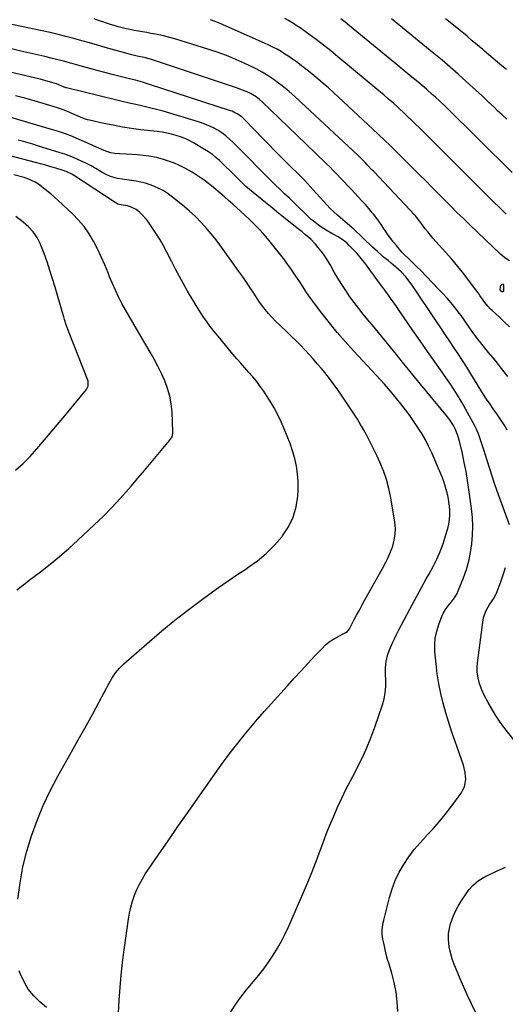
# Model space of a CAD drawing. Units: inches. Extents: x 1846812 to 1852213, y 458152 to 463505.
# Drawn here: x 1848714 to 1849016, y 459226 to 459839 of the extents above; entities that cross this region are included whole.
import ezdxf

# ---------------------------------------------------------------- set-up
doc = ezdxf.new("R2010")
doc.units = ezdxf.units.IN
doc.header["$MEASUREMENT"] = 0
doc.layers.add('7', color=7, linetype='Continuous')
doc.layers.add('8', color=7, linetype='Continuous')

msp = doc.modelspace()

# ---------------------------------------------------------------- linework, layer by layer
at = {"layer": '7', "color": 18}
for points in [[(1849018.67, 459647.87, 1752), (1849015.55, 459650.91, 1752), (1849012.39, 459653.91, 1752), (1849007.86, 459658.12, 1752), (1849006.95, 459659, 1752), (1849005.19, 459660.82, 1752), (1849003.31, 459663.02, 1752), (1849001.29, 459666, 1752), (1849000.28, 459667.5, 1752), (1848999.75, 459668.23, 1752), (1848993.82, 459676.23, 1752), (1848990.25, 459680.9, 1752), (1848986.58, 459685.49, 1752), (1848982.79, 459689.97, 1752), (1848978.9, 459694.38, 1752), (1848972.9, 459700.99, 1752), (1848971.19, 459702.94, 1752), (1848969.52, 459704.92, 1752), (1848967.91, 459706.94, 1752), (1848966.34, 459709.01, 1752), (1848963.81, 459712.44, 1752), (1848961.57, 459715.36, 1752), (1848960.38, 459716.76, 1752), (1848959.76, 459717.44, 1752), (1848934.23, 459744.55, 1752), (1848933.33, 459745.5, 1752), (1848930.23, 459748.8, 1752), (1848928.83, 459750.28, 1752), (1848926.7, 459752.45, 1752), (1848925.24, 459753.87, 1752), (1848924.5, 459754.57, 1752), (1848891.61, 459785.3, 1752), (1848889.6, 459787.17, 1752), (1848887.59, 459789.03, 1752), (1848885.57, 459790.89, 1752), (1848883.54, 459792.74, 1752), (1848881.48, 459794.55, 1752), (1848879.38, 459796.31, 1752), (1848877.22, 459798, 1752), (1848875.02, 459799.63, 1752), (1848872.3, 459801.58, 1752), (1848868.65, 459804.05, 1752), (1848864.92, 459806.37, 1752), (1848861.06, 459808.48, 1752), (1848857.12, 459810.45, 1752), (1848853.99, 459811.9, 1752), (1848848.38, 459814.37, 1752), (1848842.71, 459816.69, 1752), (1848836.96, 459818.79, 1752), (1848831.14, 459820.74, 1752), (1848814.54, 459825.95, 1752), (1848810.6, 459827.11, 1752), (1848806.63, 459828.19, 1752), (1848802.62, 459829.13, 1752), (1848798.59, 459829.98, 1752), (1848795.66, 459830.55, 1752), (1848793.08, 459831.04, 1752), (1848790.5, 459831.52, 1752), (1848787.91, 459831.99, 1752), (1848785.33, 459832.44, 1752), (1848782.64, 459832.95, 1752), (1848780.17, 459833.46, 1752), (1848777.73, 459834.04, 1752), (1848775.29, 459834.67, 1752), (1848772.86, 459835.37, 1752), (1848770.45, 459836.1, 1752), (1848768.06, 459836.89, 1752), (1848765.68, 459837.72, 1752), (1848763.71, 459838.44, 1752), (1848760.34, 459839.64, 1752)], [(1849018.62, 459688.9, 1754), (1849015.85, 459690.83, 1754), (1849013.27, 459693, 1754), (1848993.97, 459711.42, 1754), (1848989.99, 459715.26, 1754), (1848986.04, 459719.11, 1754), (1848982.13, 459723.01, 1754), (1848978.23, 459726.92, 1754), (1848974.35, 459730.85, 1754), (1848970.47, 459734.78, 1754), (1848966.57, 459738.69, 1754), (1848962.66, 459742.59, 1754), (1848947.99, 459757.19, 1754), (1848944.44, 459760.68, 1754), (1848940.88, 459764.15, 1754), (1848937.29, 459767.58, 1754), (1848933.67, 459771, 1754), (1848912.42, 459790.87, 1754), (1848909.26, 459793.77, 1754), (1848906.07, 459796.63, 1754), (1848902.83, 459799.43, 1754), (1848899.56, 459802.2, 1754), (1848898.47, 459803.1, 1754), (1848895.7, 459805.36, 1754), (1848892.91, 459807.6, 1754), (1848890.08, 459809.8, 1754), (1848886.12, 459812.81, 1754), (1848883.79, 459814.5, 1754), (1848881.43, 459816.14, 1754), (1848879.02, 459817.71, 1754), (1848876.58, 459819.24, 1754), (1848874.09, 459820.67, 1754), (1848871.56, 459822.04, 1754), (1848868.98, 459823.31, 1754), (1848866.37, 459824.52, 1754), (1848838.68, 459836.64, 1754), (1848835.7, 459837.89, 1754), (1848832.69, 459839.07, 1754)], [(1849016.72, 459718.07, 1756), (1849014.28, 459720.39, 1756), (1849011.86, 459722.73, 1756), (1849009.46, 459725.08, 1756), (1849007.07, 459727.45, 1756), (1848970, 459764.48, 1756), (1848967.57, 459766.91, 1756), (1848965.14, 459769.32, 1756), (1848962.7, 459771.73, 1756), (1848960.26, 459774.14, 1756), (1848957.81, 459776.54, 1756), (1848955.34, 459778.91, 1756), (1848952.84, 459781.26, 1756), (1848950.33, 459783.59, 1756), (1848949.49, 459784.37, 1756), (1848946.52, 459787.05, 1756), (1848943.53, 459789.7, 1756), (1848940.5, 459792.31, 1756), (1848937.44, 459794.89, 1756), (1848912.02, 459816, 1756), (1848907.55, 459819.63, 1756), (1848903.03, 459823.2, 1756), (1848898.44, 459826.67, 1756), (1848893.79, 459830.08, 1756), (1848887.8, 459834.38, 1756), (1848886.09, 459835.55, 1756), (1848884.36, 459836.68, 1756), (1848880.78, 459838.77, 1756), (1848878.95, 459839.73, 1756)], [(1849020.43, 459743.9, 1758), (1848978.84, 459784.94, 1758), (1848975.63, 459788.05, 1758), (1848972.36, 459791.09, 1758), (1848970.7, 459792.59, 1758), (1848967.33, 459795.53, 1758), (1848965.62, 459796.98, 1758), (1848961.64, 459800.31, 1758), (1848957.94, 459803.4, 1758), (1848954.22, 459806.49, 1758), (1848950.5, 459809.57, 1758), (1848946.77, 459812.64, 1758), (1848919.21, 459835.33, 1758), (1848916.49, 459837.53, 1758), (1848913.75, 459839.68, 1758)], [(1849016.76, 459808.16, 1762), (1849014.01, 459810.39, 1762), (1849011.29, 459812.64, 1762), (1849008.57, 459814.91, 1762), (1849005.87, 459817.2, 1762), (1849003.18, 459819.5, 1762), (1849002.07, 459820.46, 1762), (1848998.82, 459823.24, 1762), (1848995.55, 459826, 1762), (1848992.27, 459828.73, 1762), (1848988.96, 459831.45, 1762), (1848978.97, 459839.6, 1762)], [(1849017.17, 459583.61, 1748), (1849015.7, 459586.26, 1748), (1849014.1, 459588.83, 1748), (1849012.41, 459591.34, 1748), (1849010.32, 459594.32, 1748), (1849008.92, 459596.31, 1748), (1849006.16, 459600.31, 1748), (1849004.8, 459602.33, 1748), (1849002.15, 459606.41, 1748), (1849000.87, 459608.47, 1748), (1848994.66, 459618.65, 1748), (1848992.09, 459622.81, 1748), (1848989.49, 459626.94, 1748), (1848986.83, 459631.04, 1748), (1848984.14, 459635.11, 1748), (1848981.43, 459639.17, 1748), (1848978.71, 459643.23, 1748), (1848975.99, 459647.29, 1748), (1848973.26, 459651.34, 1748), (1848958.09, 459673.87, 1748), (1848955.55, 459677.34, 1748), (1848954.16, 459678.99, 1748), (1848951.22, 459682.13, 1748), (1848949.67, 459683.62, 1748), (1848946.41, 459686.44, 1748), (1848945.34, 459687.31, 1748), (1848943.14, 459689.12, 1748), (1848940.96, 459690.95, 1748), (1848938.82, 459692.82, 1748), (1848936.69, 459694.72, 1748), (1848933.5, 459697.6, 1748), (1848931.53, 459699.42, 1748), (1848929.58, 459701.25, 1748), (1848927.65, 459703.1, 1748), (1848925.75, 459704.98, 1748), (1848923.21, 459707.49, 1748), (1848921.91, 459708.7, 1748), (1848919.21, 459711.04, 1748), (1848916.47, 459713.32, 1748), (1848915.12, 459714.48, 1748), (1848911.78, 459717.39, 1748), (1848909.49, 459719.47, 1748), (1848907.25, 459721.6, 1748), (1848905.08, 459723.82, 1748), (1848902.97, 459726.09, 1748), (1848896.61, 459733.18, 1748), (1848894.86, 459735.11, 1748), (1848893.09, 459737.02, 1748), (1848891.29, 459738.91, 1748), (1848889.48, 459740.79, 1748), (1848887.65, 459742.65, 1748), (1848885.81, 459744.51, 1748), (1848883.96, 459746.35, 1748), (1848882.11, 459748.19, 1748), (1848878.94, 459751.31, 1748), (1848875.51, 459754.72, 1748), (1848872.1, 459758.14, 1748), (1848868.72, 459761.6, 1748), (1848865.36, 459765.08, 1748), (1848859.87, 459770.82, 1748), (1848858.47, 459772.26, 1748), (1848855.66, 459775.12, 1748), (1848852.2, 459778.51, 1748), (1848849.37, 459780.54, 1748), (1848847.3, 459781.6, 1748), (1848846.22, 459782.04, 1748), (1848845.12, 459782.43, 1748), (1848794.87, 459798.8, 1748), (1848790.49, 459800.14, 1748), (1848786.07, 459801.33, 1748), (1848783.11, 459802.09, 1748), (1848771.56, 459804.98, 1748), (1848766.93, 459806.17, 1748), (1848762.3, 459807.38, 1748), (1848757.68, 459808.63, 1748), (1848753.07, 459809.92, 1748), (1848747.26, 459811.56, 1748), (1848745.56, 459812.03, 1748), (1848742.15, 459812.97, 1748), (1848738.73, 459813.88, 1748), (1848737.01, 459814.32, 1748), (1848733.58, 459815.16, 1748), (1848729.62, 459816.1, 1748), (1848725.93, 459816.98, 1748), (1848722.23, 459817.85, 1748), (1848718.53, 459818.71, 1748), (1848714.83, 459819.58, 1748), (1848695.15, 459824.15, 1748)], [(1849018.69, 459524.69, 1746), (1849011.64, 459544.04, 1746), (1849009.81, 459549.17, 1746), (1849008.05, 459554.33, 1746), (1849006.37, 459559.51, 1746), (1849004.75, 459564.71, 1746), (1849002.73, 459571.41, 1746), (1849001.57, 459575.14, 1746), (1849000.97, 459577, 1746), (1848999.69, 459580.68, 1746), (1848998.14, 459584.24, 1746), (1848997.26, 459585.98, 1746), (1848992.6, 459594.6, 1746), (1848989.23, 459600.56, 1746), (1848985.72, 459606.43, 1746), (1848981.99, 459612.16, 1746), (1848978.11, 459617.81, 1746), (1848976.82, 459619.62, 1746), (1848972.2, 459626.12, 1746), (1848967.61, 459632.63, 1746), (1848963.05, 459639.16, 1746), (1848958.52, 459645.71, 1746), (1848946.46, 459663.23, 1746), (1848945.15, 459665.12, 1746), (1848943.82, 459666.99, 1746), (1848941.1, 459670.7, 1746), (1848939.28, 459673.13, 1746), (1848937.44, 459675.66, 1746), (1848935.63, 459678.21, 1746), (1848933.8, 459680.75, 1746), (1848932.88, 459682.02, 1746), (1848929.38, 459686.82, 1746), (1848927.57, 459689.19, 1746), (1848925.7, 459691.5, 1746), (1848923.72, 459693.73, 1746), (1848921.68, 459695.9, 1746), (1848919.03, 459698.59, 1746), (1848917.44, 459700.1, 1746), (1848913.99, 459702.78, 1746), (1848912.12, 459703.9, 1746), (1848908.2, 459706.02, 1746), (1848904.74, 459707.98, 1746), (1848901.37, 459710.1, 1746), (1848899.59, 459711.33, 1746), (1848896.76, 459713.59, 1746), (1848895.42, 459714.8, 1746), (1848890.56, 459719.45, 1746), (1848887.63, 459722.26, 1746), (1848884.69, 459725.08, 1746), (1848881.75, 459727.89, 1746), (1848878.81, 459730.7, 1746), (1848875.88, 459733.52, 1746), (1848872.97, 459736.36, 1746), (1848870.08, 459739.22, 1746), (1848867.21, 459742.1, 1746), (1848865.36, 459743.96, 1746), (1848861.57, 459747.79, 1746), (1848857.78, 459751.61, 1746), (1848853.99, 459755.43, 1746), (1848850.21, 459759.25, 1746), (1848846.86, 459762.63, 1746), (1848844.6, 459764.74, 1746), (1848842.26, 459766.73, 1746), (1848839.77, 459768.55, 1746), (1848837.19, 459770.24, 1746), (1848834.49, 459771.73, 1746), (1848831.72, 459773.09, 1746), (1848828.87, 459774.24, 1746), (1848825.95, 459775.25, 1746), (1848807.44, 459780.88, 1746), (1848803.26, 459782.1, 1746), (1848799.06, 459783.24, 1746), (1848794.83, 459784.28, 1746), (1848790.58, 459785.25, 1746), (1848786.33, 459786.19, 1746), (1848782.08, 459787.14, 1746), (1848777.84, 459788.14, 1746), (1848773.6, 459789.16, 1746), (1848743.23, 459796.59, 1746), (1848742.83, 459796.7, 1746), (1848741.67, 459797.11, 1746), (1848740.16, 459797.77, 1746), (1848736.85, 459799.1, 1746), (1848734.05, 459799.96, 1746), (1848730.38, 459801.02, 1746), (1848726.69, 459801.96, 1746), (1848701.8, 459807.92, 1746)], [(1848949.21, 459221.8, 1744), (1848948.85, 459227.85, 1744), (1848948.15, 459233.86, 1744), (1848946.97, 459239.78, 1744), (1848945.46, 459245.65, 1744), (1848943.78, 459251.21, 1744), (1848942.9, 459254.27, 1744), (1848942.07, 459257.36, 1744), (1848941.33, 459260.46, 1744), (1848940.64, 459263.57, 1744), (1848939.96, 459266.9, 1744), (1848939.55, 459269.84, 1744), (1848939.53, 459272.81, 1744), (1848939.85, 459275.77, 1744), (1848940.12, 459277.23, 1744), (1848940.45, 459278.69, 1744), (1848944.06, 459292.79, 1744), (1848945.71, 459298.16, 1744), (1848947.68, 459303.41, 1744), (1848950.12, 459308.44, 1744), (1848952.89, 459313.34, 1744), (1848956.04, 459318.02, 1744), (1848959.39, 459322.54, 1744), (1848963.03, 459326.84, 1744), (1848966.85, 459330.98, 1744), (1848967.14, 459331.27, 1744), (1848971.15, 459335.52, 1744), (1848975.04, 459339.89, 1744), (1848978.72, 459344.43, 1744), (1848982.27, 459349.08, 1744), (1848988.62, 459357.78, 1744), (1848989.77, 459359.71, 1744), (1848990.66, 459361.73, 1744), (1848991.44, 459366.11, 1744), (1848991.14, 459370.65, 1744), (1848990.02, 459375.06, 1744), (1848984.82, 459389.84, 1744), (1848982.81, 459395.75, 1744), (1848980.89, 459401.69, 1744), (1848979.11, 459407.67, 1744), (1848977.41, 459413.68, 1744), (1848975.93, 459419.73, 1744), (1848974.68, 459425.83, 1744), (1848973.74, 459431.98, 1744), (1848973.01, 459438.17, 1744), (1848972.34, 459445.57, 1744), (1848972.25, 459449.93, 1744), (1848972.55, 459454.23, 1744), (1848973.43, 459458.45, 1744), (1848974.71, 459462.62, 1744), (1848976.85, 459468.19, 1744), (1848977.42, 459469.49, 1744), (1848978.82, 459471.96, 1744), (1848980.54, 459474.24, 1744), (1848983.21, 459477.61, 1744), (1848984.43, 459479.25, 1744), (1848986.06, 459482.05, 1744), (1848986.74, 459483.54, 1744), (1848990.02, 459491.68, 1744), (1848991.86, 459496.85, 1744), (1848993.41, 459502.1, 1744), (1848994.53, 459507.45, 1744), (1848995.36, 459512.88, 1744), (1848995.76, 459518.36, 1744), (1848995.9, 459523.84, 1744), (1848995.63, 459529.31, 1744), (1848995.09, 459534.78, 1744), (1848993.47, 459546.65, 1744), (1848992.62, 459552.31, 1744), (1848991.67, 459557.95, 1744), (1848990.57, 459563.56, 1744), (1848989.37, 459569.15, 1744), (1848987.83, 459575.9, 1744), (1848986.59, 459580.23, 1744), (1848984.9, 459584.4, 1744), (1848983.86, 459586.41, 1744), (1848981.45, 459590.2, 1744), (1848980.08, 459591.99, 1744), (1848963.33, 459612.24, 1744), (1848959.57, 459616.81, 1744), (1848955.83, 459621.4, 1744), (1848952.11, 459626, 1744), (1848948.41, 459630.62, 1744), (1848944.7, 459635.23, 1744), (1848940.97, 459639.83, 1744), (1848937.22, 459644.4, 1744), (1848933.44, 459648.95, 1744), (1848930.65, 459652.3, 1744), (1848927.76, 459655.83, 1744), (1848924.93, 459659.4, 1744), (1848922.17, 459663.03, 1744), (1848919.47, 459666.69, 1744), (1848916.87, 459670.43, 1744), (1848914.35, 459674.23, 1744), (1848911.97, 459678.11, 1744), (1848909.68, 459682.04, 1744), (1848907.07, 459686.71, 1744), (1848905.37, 459689.55, 1744), (1848903.57, 459692.32, 1744), (1848901.61, 459694.98, 1744), (1848899.56, 459697.57, 1744), (1848898.06, 459699.35, 1744), (1848895.13, 459702.47, 1744), (1848891.87, 459705.27, 1744), (1848889.69, 459706.94, 1744), (1848887.23, 459708.85, 1744), (1848883.57, 459711.73, 1744), (1848881.15, 459713.69, 1744), (1848877.34, 459716.82, 1744), (1848874.23, 459719.36, 1744), (1848871.12, 459721.9, 1744), (1848868, 459724.43, 1744), (1848864.87, 459726.95, 1744), (1848859.23, 459731.5, 1744), (1848856.96, 459733.39, 1744), (1848854.73, 459735.33, 1744), (1848852.57, 459737.35, 1744), (1848849.68, 459740.19, 1744), (1848847.2, 459742.67, 1744), (1848844.71, 459745.14, 1744), (1848842.2, 459747.59, 1744), (1848839.67, 459750.02, 1744), (1848838.28, 459751.36, 1744), (1848836.11, 459753.29, 1744), (1848833.87, 459755.11, 1744), (1848831.51, 459756.78, 1744), (1848829.07, 459758.34, 1744), (1848822.14, 459762.46, 1744), (1848819.53, 459763.87, 1744), (1848816.86, 459765.14, 1744), (1848814.1, 459766.19, 1744), (1848811.28, 459767.09, 1744), (1848808.39, 459767.82, 1744), (1848805.49, 459768.47, 1744), (1848802.57, 459768.97, 1744), (1848799.62, 459769.39, 1744), (1848789.43, 459770.61, 1744), (1848783.64, 459771.39, 1744), (1848777.87, 459772.27, 1744), (1848772.13, 459773.33, 1744), (1848766.41, 459774.51, 1744), (1848757.54, 459776.46, 1744), (1848756.28, 459776.78, 1744), (1848753.81, 459777.58, 1744), (1848751.41, 459778.58, 1744), (1848747.83, 459780.16, 1744), (1848745.19, 459781.32, 1744), (1848742.66, 459782.38, 1744), (1848740.11, 459783.38, 1744), (1848737.52, 459784.28, 1744), (1848734.9, 459785.11, 1744), (1848728.7, 459786.97, 1744), (1848722.95, 459788.62, 1744), (1848717.17, 459790.19, 1744), (1848711.37, 459791.63, 1744)], [(1848845.02, 459221.09, 1742), (1848849.21, 459227.71, 1742), (1848853.99, 459234.02, 1742), (1848859.55, 459240.49, 1742), (1848862.8, 459244.43, 1742), (1848865.93, 459248.46, 1742), (1848868.88, 459252.62, 1742), (1848871.71, 459256.87, 1742), (1848874.35, 459261.24, 1742), (1848876.86, 459265.68, 1742), (1848879.17, 459270.23, 1742), (1848881.34, 459274.85, 1742), (1848888.35, 459290.62, 1742), (1848891.7, 459298.39, 1742), (1848894.94, 459306.19, 1742), (1848898.02, 459314.07, 1742), (1848901, 459321.98, 1742), (1848902.61, 459326.42, 1742), (1848904.76, 459332.12, 1742), (1848906.99, 459337.79, 1742), (1848909.34, 459343.42, 1742), (1848911.78, 459349.01, 1742), (1848914.34, 459354.54, 1742), (1848916.98, 459360.03, 1742), (1848919.75, 459365.46, 1742), (1848922.6, 459370.85, 1742), (1848923.59, 459372.67, 1742), (1848926.83, 459379.02, 1742), (1848929.84, 459385.46, 1742), (1848932.51, 459392.05, 1742), (1848934.96, 459398.74, 1742), (1848939.63, 459412.62, 1742), (1848940.67, 459416.37, 1742), (1848941.43, 459420.16, 1742), (1848941.76, 459424.01, 1742), (1848941.82, 459427.89, 1742), (1848941.66, 459431.86, 1742), (1848941.63, 459433.79, 1742), (1848941.66, 459435.73, 1742), (1848941.98, 459439.59, 1742), (1848942.72, 459443.37, 1742), (1848944.01, 459447, 1742), (1848945.93, 459451.27, 1742), (1848947.14, 459453.85, 1742), (1848948.41, 459456.41, 1742), (1848949.71, 459458.95, 1742), (1848956.71, 459472.23, 1742), (1848958.14, 459474.94, 1742), (1848959.59, 459477.65, 1742), (1848961.06, 459480.34, 1742), (1848962.53, 459483.04, 1742), (1848964.01, 459485.72, 1742), (1848965.49, 459488.41, 1742), (1848966.96, 459491.11, 1742), (1848968.43, 459493.8, 1742), (1848971.12, 459498.75, 1742), (1848973.45, 459503.38, 1742), (1848975.56, 459508.1, 1742), (1848977.37, 459512.95, 1742), (1848978.96, 459517.88, 1742), (1848980.26, 459522.42, 1742), (1848980.91, 459525.16, 1742), (1848981.37, 459527.92, 1742), (1848981.56, 459530.72, 1742), (1848981.57, 459533.53, 1742), (1848981.36, 459536.35, 1742), (1848981.03, 459539.15, 1742), (1848980.53, 459541.93, 1742), (1848979.92, 459544.69, 1742), (1848979.79, 459545.2, 1742), (1848978.96, 459548.18, 1742), (1848978.03, 459551.13, 1742), (1848976.95, 459554.02, 1742), (1848975.79, 459556.89, 1742), (1848970.29, 459569.48, 1742), (1848968.39, 459573.57, 1742), (1848966.35, 459577.58, 1742), (1848964.11, 459581.49, 1742), (1848961.74, 459585.32, 1742), (1848959.22, 459589.06, 1742), (1848956.62, 459592.75, 1742), (1848953.91, 459596.35, 1742), (1848951.13, 459599.91, 1742), (1848945.67, 459606.65, 1742), (1848944.5, 459608.07, 1742), (1848942.11, 459610.85, 1742), (1848940.89, 459612.23, 1742), (1848938.42, 459614.94, 1742), (1848935.93, 459617.64, 1742), (1848921.63, 459633.04, 1742), (1848916.54, 459638.7, 1742), (1848911.55, 459644.46, 1742), (1848906.74, 459650.36, 1742), (1848902.05, 459656.36, 1742), (1848894.94, 459665.71, 1742), (1848893.91, 459667.12, 1742), (1848891.93, 459670, 1742), (1848890.07, 459672.96, 1742), (1848888.18, 459675.9, 1742), (1848887.23, 459677.37, 1742), (1848885.82, 459679.49, 1742), (1848884.13, 459681.99, 1742), (1848882.41, 459684.47, 1742), (1848880.65, 459686.92, 1742), (1848878.86, 459689.35, 1742), (1848875.69, 459693.55, 1742), (1848873.23, 459696.74, 1742), (1848870.7, 459699.88, 1742), (1848868.1, 459702.95, 1742), (1848865.44, 459705.97, 1742), (1848862.69, 459708.92, 1742), (1848859.89, 459711.82, 1742), (1848857.01, 459714.63, 1742), (1848854.07, 459717.39, 1742), (1848851.65, 459719.61, 1742), (1848849.09, 459721.94, 1742), (1848846.52, 459724.27, 1742), (1848843.93, 459726.58, 1742), (1848841.35, 459728.89, 1742), (1848838.73, 459731.16, 1742), (1848836.08, 459733.4, 1742), (1848833.39, 459735.58, 1742), (1848830.66, 459737.71, 1742), (1848828.83, 459739.11, 1742), (1848825.08, 459741.78, 1742), (1848821.22, 459744.26, 1742), (1848817.2, 459746.45, 1742), (1848813.06, 459748.46, 1742), (1848810.28, 459749.69, 1742), (1848806.62, 459751.12, 1742), (1848802.91, 459752.35, 1742), (1848799.1, 459753.25, 1742), (1848794.45, 459754.06, 1742), (1848790.93, 459754.5, 1742), (1848787.4, 459754.86, 1742), (1848783.86, 459755.14, 1742), (1848780.32, 459755.34, 1742), (1848776.03, 459755.53, 1742), (1848773.25, 459755.78, 1742), (1848770.5, 459756.29, 1742), (1848766.51, 459757.56, 1742), (1848763.64, 459758.85, 1742), (1848759.5, 459760.75, 1742), (1848755.35, 459762.61, 1742), (1848751.07, 459764.5, 1742), (1848746.82, 459766.28, 1742), (1848742.53, 459767.95, 1742), (1848738.18, 459769.45, 1742), (1848733.78, 459770.83, 1742), (1848707.91, 459778.44, 1742)], [(1848712.81, 459291.8, 1738), (1848714.22, 459301.82, 1738), (1848716.05, 459311.75, 1738), (1848718.51, 459321.54, 1738), (1848721.37, 459331.24, 1738), (1848724.83, 459340.75, 1738), (1848728.65, 459350.11, 1738), (1848733, 459359.22, 1738), (1848737.72, 459368.18, 1738), (1848747.14, 459384.85, 1738), (1848751.27, 459392.24, 1738), (1848755.38, 459399.65, 1738), (1848759.43, 459407.08, 1738), (1848763.44, 459414.54, 1738), (1848769.61, 459426.11, 1738), (1848771.53, 459429.41, 1738), (1848773.7, 459432.56, 1738), (1848776.13, 459435.49, 1738), (1848778.86, 459438.15, 1738), (1848794.69, 459452.03, 1738), (1848802.54, 459458.72, 1738), (1848810.5, 459465.28, 1738), (1848818.64, 459471.61, 1738), (1848826.89, 459477.81, 1738), (1848831.69, 459481.32, 1738), (1848837.66, 459485.6, 1738), (1848843.67, 459489.82, 1738), (1848849.75, 459493.95, 1738), (1848855.87, 459498.01, 1738), (1848856.02, 459498.11, 1738), (1848861.86, 459502.34, 1738), (1848867.39, 459506.9, 1738), (1848872.46, 459511.97, 1738), (1848877.23, 459517.39, 1738), (1848877.6, 459517.85, 1738), (1848881.3, 459523.53, 1738), (1848884.23, 459529.5, 1738), (1848885.99, 459535.92, 1738), (1848886.97, 459542.63, 1738), (1848887.17, 459546.75, 1738), (1848887.18, 459551.61, 1738), (1848886.9, 459556.45, 1738), (1848886.16, 459561.23, 1738), (1848885.12, 459565.98, 1738), (1848883.75, 459570.67, 1738), (1848882.23, 459575.31, 1738), (1848880.49, 459579.87, 1738), (1848878.62, 459584.39, 1738), (1848876.7, 459588.7, 1738), (1848874.59, 459593.14, 1738), (1848872.32, 459597.49, 1738), (1848869.82, 459601.72, 1738), (1848867.17, 459605.87, 1738), (1848865.87, 459607.79, 1738), (1848863.69, 459610.85, 1738), (1848861.43, 459613.86, 1738), (1848859.04, 459616.76, 1738), (1848856.56, 459619.59, 1738), (1848854.04, 459622.39, 1738), (1848851.55, 459625.22, 1738), (1848849.09, 459628.07, 1738), (1848846.65, 459630.95, 1738), (1848837.4, 459642.02, 1738), (1848834.93, 459645.09, 1738), (1848832.52, 459648.21, 1738), (1848830.21, 459651.4, 1738), (1848827.97, 459654.64, 1738), (1848825.82, 459657.95, 1738), (1848823.71, 459661.28, 1738), (1848821.67, 459664.65, 1738), (1848819.68, 459668.05, 1738), (1848818.45, 459670.19, 1738), (1848815.91, 459674.69, 1738), (1848813.42, 459679.23, 1738), (1848811, 459683.8, 1738), (1848808.62, 459688.39, 1738), (1848805.57, 459694.42, 1738), (1848803.54, 459698.23, 1738), (1848801.4, 459701.99, 1738), (1848799.12, 459705.66, 1738), (1848796.73, 459709.27, 1738), (1848794.08, 459713.1, 1738), (1848792.89, 459714.7, 1738), (1848790.24, 459717.64, 1738), (1848788.78, 459718.99, 1738), (1848786.45, 459720.92, 1738), (1848783.03, 459722.64, 1738), (1848781.18, 459723.15, 1738), (1848777.04, 459723.82, 1738), (1848775.14, 459724.35, 1738), (1848773.81, 459725.01, 1738), (1848773.39, 459725.26, 1738), (1848748.03, 459741.82, 1738), (1848746.37, 459742.83, 1738), (1848742.86, 459744.51, 1738), (1848741.02, 459745.17, 1738), (1848736.58, 459746.57, 1738), (1848733.42, 459747.55, 1738), (1848730.25, 459748.49, 1738), (1848727.06, 459749.39, 1738), (1848723.87, 459750.25, 1738), (1848707.23, 459754.63, 1738)], [(1848712.3, 459484.25, 1736), (1848714.84, 459486.23, 1736), (1848717.39, 459488.2, 1736), (1848719.95, 459490.16, 1736), (1848726.94, 459495.51, 1736), (1848732.93, 459500.22, 1736), (1848738.82, 459505.05, 1736), (1848744.56, 459510.05, 1736), (1848750.21, 459515.16, 1736), (1848760.37, 459524.64, 1736), (1848765.91, 459529.98, 1736), (1848771.31, 459535.45, 1736), (1848776.53, 459541.1, 1736), (1848781.62, 459546.87, 1736), (1848783.28, 459548.82, 1736), (1848787.44, 459553.71, 1736), (1848791.59, 459558.61, 1736), (1848795.74, 459563.51, 1736), (1848799.89, 459568.41, 1736), (1848807.22, 459577.1, 1736), (1848808.79, 459579.55, 1736), (1848809.33, 459581.62, 1736), (1848809.35, 459582.34, 1736), (1848808.81, 459594.99, 1736), (1848808.31, 459599.96, 1736), (1848807.45, 459604.85, 1736), (1848806.06, 459609.6, 1736), (1848804.3, 459614.28, 1736), (1848802.19, 459618.85, 1736), (1848799.98, 459623.36, 1736), (1848797.6, 459627.8, 1736), (1848795.13, 459632.18, 1736), (1848786.65, 459646.58, 1736), (1848784.35, 459650.53, 1736), (1848782.08, 459654.5, 1736), (1848779.85, 459658.49, 1736), (1848777.64, 459662.49, 1736), (1848775.53, 459666.54, 1736), (1848773.53, 459670.64, 1736), (1848771.68, 459674.81, 1736), (1848769.94, 459679.03, 1736), (1848768.99, 459681.47, 1736), (1848766.93, 459686.49, 1736), (1848764.75, 459691.46, 1736), (1848762.41, 459696.36, 1736), (1848759.95, 459701.2, 1736), (1848757.19, 459705.84, 1736), (1848754.15, 459710.26, 1736), (1848750.68, 459714.35, 1736), (1848746.92, 459718.23, 1736), (1848737.92, 459726.63, 1736), (1848735.66, 459728.68, 1736), (1848733.35, 459730.68, 1736), (1848730.98, 459732.61, 1736), (1848728.56, 459734.49, 1736), (1848725.64, 459736.68, 1736), (1848723.61, 459738.05, 1736), (1848719.15, 459740.11, 1736), (1848717.99, 459740.5, 1736), (1848716.81, 459740.85, 1736), (1848710.37, 459742.61, 1736)], [(1848711.49, 459558.79, 1734), (1848716.12, 459562.9, 1734), (1848720.47, 459567.3, 1734), (1848724.64, 459571.9, 1734), (1848729.47, 459577.61, 1734), (1848734.03, 459583.01, 1734), (1848738.57, 459588.43, 1734), (1848743.1, 459593.86, 1734), (1848747.61, 459599.3, 1734), (1848755.6, 459608.97, 1734), (1848756.63, 459611.01, 1734), (1848756.6, 459614.07, 1734), (1848756.37, 459614.82, 1734), (1848744.85, 459644.21, 1734), (1848744.23, 459645.84, 1734), (1848743.03, 459649.13, 1734), (1848741.92, 459652.45, 1734), (1848741.39, 459654.12, 1734), (1848740.4, 459657.48, 1734), (1848736.09, 459672.51, 1734), (1848734.51, 459677.8, 1734), (1848732.85, 459683.06, 1734), (1848731.06, 459688.27, 1734), (1848729.19, 459693.46, 1734), (1848726.85, 459699.71, 1734), (1848724.99, 459703.6, 1734), (1848722.47, 459707.1, 1734), (1848719.46, 459710.24, 1734), (1848717.84, 459711.69, 1734), (1848716.16, 459713.07, 1734), (1848711.68, 459716.55, 1734)], [(1849013.06, 459670.29, 1754), (1849012.87, 459671.26, 1754), (1849013.34, 459673.75, 1754), (1849013.84, 459674.36, 1754), (1849014.21, 459674.58, 1754), (1849014.79, 459674.5, 1754), (1849015.06, 459673.99, 1754), (1849014.9, 459670.13, 1754), (1849014.67, 459669.83, 1754), (1849014.3, 459669.7, 1754), (1849013.85, 459669.69, 1754), (1849013.06, 459670.29, 1754)], [(1849021.37, 459390.83, 1746), (1849015.26, 459398.78, 1746), (1849012.56, 459402.49, 1746), (1849009.99, 459406.28, 1746), (1849007.62, 459410.2, 1746), (1849005.38, 459414.21, 1746), (1849003.19, 459418.37, 1746), (1849001.33, 459422.43, 1746), (1848999.92, 459426.66, 1746), (1848999.04, 459430.55, 1746), (1848998.69, 459433.3, 1746), (1848998.66, 459436.09, 1746), (1848998.86, 459438.88, 1746), (1849002.33, 459465.52, 1746), (1849002.73, 459467.57, 1746), (1849004.15, 459471.45, 1746), (1849006.3, 459475.07, 1746), (1849007.47, 459476.83, 1746), (1849008.69, 459478.56, 1746), (1849010.27, 459481.28, 1746), (1849010.68, 459482.25, 1746), (1849013.3, 459489.18, 1746), (1849014.86, 459493.67, 1746), (1849016.25, 459498.21, 1746)], [(1848997.63, 459221.46, 1746), (1848995.06, 459226.57, 1746), (1848992.58, 459231.73, 1746), (1848990.25, 459236.95, 1746), (1848988, 459242.21, 1746), (1848984.15, 459251.64, 1746), (1848983.05, 459254.65, 1746), (1848982.12, 459257.7, 1746), (1848981.43, 459260.82, 1746), (1848980.9, 459263.97, 1746), (1848980.7, 459267.14, 1746), (1848980.79, 459270.29, 1746), (1848981.28, 459273.4, 1746), (1848982.04, 459276.48, 1746), (1848983.6, 459280.84, 1746), (1848985.06, 459284.19, 1746), (1848986.79, 459287.42, 1746), (1848988.71, 459290.55, 1746), (1848992.55, 459296.24, 1746), (1848993.7, 459297.8, 1746), (1848996.29, 459300.67, 1746), (1848999.27, 459303.15, 1746), (1849002.54, 459305.22, 1746), (1849004.27, 459306.11, 1746), (1849011.07, 459309.27, 1746), (1849016.27, 459311.61, 1746)], [(1848730.66, 459224.34, 1738), (1848726.5, 459227.88, 1738), (1848722.72, 459231.64, 1738), (1848719.39, 459235.71, 1738), (1848716.73, 459240.25, 1738), (1848714.51, 459245.11, 1738), (1848713.75, 459247.19, 1738)]]:
    msp.add_polyline3d(points, dxfattribs=at)
at = {"layer": '8', "color": 18}
for points in [[(1849017.71, 459617.04, 1750), (1849013.76, 459622.07, 1750), (1849009.77, 459627.07, 1750), (1849005.73, 459632.04, 1750), (1849000.06, 459638.96, 1750), (1848998.86, 459640.47, 1750), (1848997.68, 459641.99, 1750), (1848995.42, 459645.11, 1750), (1848993.23, 459648.28, 1750), (1848990.51, 459652.29, 1750), (1848988.62, 459654.91, 1750), (1848987.64, 459656.2, 1750), (1848984.84, 459659.77, 1750), (1848982.4, 459662.79, 1750), (1848979.9, 459665.75, 1750), (1848977.3, 459668.63, 1750), (1848974.63, 459671.46, 1750), (1848963.26, 459683.11, 1750), (1848961.37, 459685.02, 1750), (1848959.46, 459686.91, 1750), (1848957.54, 459688.78, 1750), (1848955.59, 459690.64, 1750), (1848953.68, 459692.52, 1750), (1848951.81, 459694.45, 1750), (1848950.03, 459696.45, 1750), (1848948.31, 459698.51, 1750), (1848946.44, 459700.83, 1750), (1848944.82, 459702.91, 1750), (1848943.26, 459705.03, 1750), (1848941.78, 459707.2, 1750), (1848940.35, 459709.41, 1750), (1848938.92, 459711.61, 1750), (1848937.43, 459713.78, 1750), (1848935.85, 459715.88, 1750), (1848934.22, 459717.93, 1750), (1848933.37, 459718.96, 1750), (1848931.24, 459721.48, 1750), (1848929.09, 459723.98, 1750), (1848926.88, 459726.43, 1750), (1848924.65, 459728.86, 1750), (1848922.32, 459731.35, 1750), (1848920.17, 459733.64, 1750), (1848918.01, 459735.93, 1750), (1848915.85, 459738.21, 1750), (1848913.68, 459740.48, 1750), (1848911.5, 459742.73, 1750), (1848909.3, 459744.97, 1750), (1848907.07, 459747.19, 1750), (1848904.83, 459749.39, 1750), (1848898.03, 459755.98, 1750), (1848892.37, 459761.46, 1750), (1848886.7, 459766.93, 1750), (1848881.02, 459772.39, 1750), (1848875.33, 459777.84, 1750), (1848864.98, 459787.72, 1750), (1848863.11, 459789.4, 1750), (1848861.14, 459790.97, 1750), (1848857.96, 459792.96, 1750), (1848855.93, 459793.93, 1750), (1848854.32, 459794.63, 1750), (1848851.06, 459795.91, 1750), (1848849.41, 459796.49, 1750), (1848796.59, 459814.11, 1750), (1848795.33, 459814.51, 1750), (1848791.48, 459815.51, 1750), (1848787.19, 459816.4, 1750), (1848784.66, 459816.97, 1750), (1848783.82, 459817.2, 1750), (1848767.27, 459821.83, 1750), (1848762.38, 459823.2, 1750), (1848757.49, 459824.57, 1750), (1848752.6, 459825.93, 1750), (1848747.71, 459827.28, 1750), (1848742.81, 459828.59, 1750), (1848737.89, 459829.84, 1750), (1848732.95, 459831.01, 1750), (1848727.99, 459832.11, 1750), (1848702.29, 459837.57, 1750)], [(1849017.02, 459777.15, 1760), (1849014.15, 459779.77, 1760), (1849011.32, 459782.42, 1760), (1849009.29, 459784.37, 1760), (1849005.46, 459788.01, 1760), (1849001.62, 459791.64, 1760), (1848997.74, 459795.23, 1760), (1848993.85, 459798.81, 1760), (1848991.82, 459800.67, 1760), (1848986.86, 459805.12, 1760), (1848981.85, 459809.52, 1760), (1848976.77, 459813.83, 1760), (1848971.64, 459818.08, 1760), (1848945.26, 459839.59, 1760)], [(1848775.28, 459216.8, 1740), (1848775.96, 459228.83, 1740), (1848776.51, 459236.68, 1740), (1848777.18, 459244.51, 1740), (1848778.06, 459252.32, 1740), (1848779.06, 459260.12, 1740), (1848781.77, 459279.27, 1740), (1848782.42, 459283.05, 1740), (1848783.22, 459286.8, 1740), (1848784.25, 459290.48, 1740), (1848785.43, 459294.13, 1740), (1848786.85, 459297.69, 1740), (1848788.46, 459301.15, 1740), (1848790.32, 459304.48, 1740), (1848792.37, 459307.72, 1740), (1848800.23, 459319.16, 1740), (1848806.35, 459328.04, 1740), (1848812.49, 459336.9, 1740), (1848818.67, 459345.75, 1740), (1848824.86, 459354.58, 1740), (1848838.15, 459373.45, 1740), (1848841.89, 459378.65, 1740), (1848845.71, 459383.79, 1740), (1848849.63, 459388.85, 1740), (1848853.63, 459393.86, 1740), (1848857.72, 459398.79, 1740), (1848861.86, 459403.68, 1740), (1848866.08, 459408.51, 1740), (1848870.35, 459413.29, 1740), (1848880.57, 459424.55, 1740), (1848884.82, 459429.21, 1740), (1848889.08, 459433.85, 1740), (1848893.36, 459438.48, 1740), (1848897.66, 459443.09, 1740), (1848902.08, 459447.82, 1740), (1848904.27, 459449.93, 1740), (1848906.6, 459451.86, 1740), (1848909.12, 459453.54, 1740), (1848911.76, 459455.05, 1740), (1848916.4, 459457.38, 1740), (1848916.82, 459457.6, 1740), (1848917.96, 459458.41, 1740), (1848919.11, 459459.87, 1740), (1848921.97, 459465.37, 1740), (1848923.63, 459468.54, 1740), (1848925.3, 459471.69, 1740), (1848927.01, 459474.83, 1740), (1848928.74, 459477.95, 1740), (1848939.68, 459497.58, 1740), (1848941.47, 459500.97, 1740), (1848943.14, 459504.41, 1740), (1848944.64, 459507.92, 1740), (1848946.04, 459511.49, 1740), (1848947.05, 459515.12, 1740), (1848947.68, 459518.79, 1740), (1848947.74, 459522.51, 1740), (1848947.42, 459526.26, 1740), (1848944.9, 459541.55, 1740), (1848943.72, 459547.23, 1740), (1848942.25, 459552.82, 1740), (1848940.32, 459558.27, 1740), (1848938.09, 459563.63, 1740), (1848936.31, 459567.46, 1740), (1848934.72, 459570.82, 1740), (1848933.09, 459574.16, 1740), (1848931.4, 459577.47, 1740), (1848929.67, 459580.76, 1740), (1848927.88, 459584.02, 1740), (1848926.02, 459587.23, 1740), (1848924.07, 459590.4, 1740), (1848922.07, 459593.53, 1740), (1848914.66, 459604.73, 1740), (1848911.89, 459608.78, 1740), (1848909.04, 459612.75, 1740), (1848906.05, 459616.63, 1740), (1848902.97, 459620.45, 1740), (1848901.67, 459622, 1740), (1848899.15, 459624.97, 1740), (1848896.6, 459627.9, 1740), (1848894.01, 459630.8, 1740), (1848891.38, 459633.66, 1740), (1848888.7, 459636.48, 1740), (1848885.97, 459639.26, 1740), (1848883.19, 459641.98, 1740), (1848880.37, 459644.65, 1740), (1848875.63, 459649.07, 1740), (1848873.86, 459650.77, 1740), (1848870.44, 459654.3, 1740), (1848868.8, 459656.13, 1740), (1848865.71, 459659.94, 1740), (1848862.88, 459663.95, 1740), (1848859.59, 459668.93, 1740), (1848857.34, 459672.29, 1740), (1848855.07, 459675.64, 1740), (1848852.76, 459678.96, 1740), (1848850.42, 459682.27, 1740), (1848847.78, 459685.98, 1740), (1848845.73, 459688.86, 1740), (1848843.7, 459691.76, 1740), (1848841.67, 459694.66, 1740), (1848839.61, 459697.53, 1740), (1848837.5, 459700.36, 1740), (1848835.31, 459703.14, 1740), (1848833.07, 459705.88, 1740), (1848830.69, 459708.71, 1740), (1848827.11, 459712.73, 1740), (1848823.38, 459716.58, 1740), (1848819.43, 459720.21, 1740), (1848815.32, 459723.68, 1740), (1848808.21, 459729.33, 1740), (1848805.78, 459731.09, 1740), (1848803.27, 459732.7, 1740), (1848800.63, 459734.08, 1740), (1848797.91, 459735.32, 1740), (1848795.09, 459736.34, 1740), (1848792.23, 459737.23, 1740), (1848789.32, 459737.92, 1740), (1848786.38, 459738.48, 1740), (1848776.36, 459740.04, 1740), (1848774.9, 459740.31, 1740), (1848770.61, 459741.51, 1740), (1848767.87, 459742.65, 1740), (1848765.25, 459744.06, 1740), (1848761.31, 459746.42, 1740), (1848760.61, 459746.83, 1740), (1848758.5, 459748.08, 1740), (1848755.6, 459749.58, 1740), (1848750.2, 459752.06, 1740), (1848747.5, 459753.23, 1740), (1848744.77, 459754.34, 1740), (1848742.01, 459755.33, 1740), (1848739.21, 459756.25, 1740), (1848725, 459760.63, 1740), (1848722.17, 459761.5, 1740), (1848719.33, 459762.34, 1740), (1848716.48, 459763.17, 1740), (1848712.97, 459764.17, 1740)]]:
    msp.add_polyline3d(points, dxfattribs=at)

doc.saveas('drawing.dxf')
